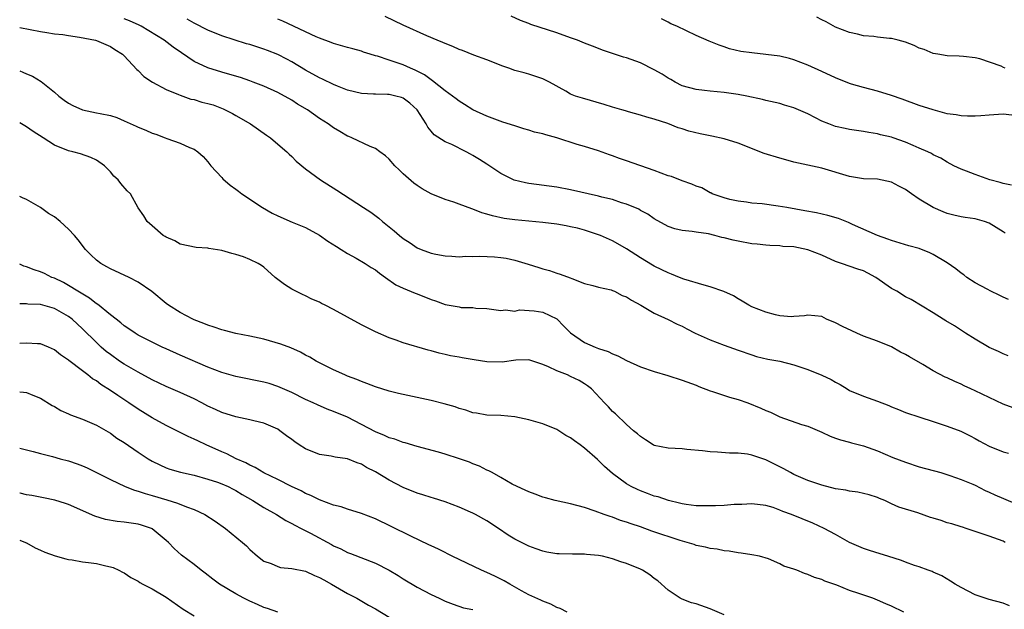
# Model space of a CAD drawing. Units: inches. Extents: x 2583000 to 2586000, y 1491000 to 1494000.
# Drawn here: x 2583000 to 2583141, y 1492479 to 1492564 of the extents above; entities that cross this region are included whole.
import ezdxf

# ---------------------------------------------------------------- set-up
doc = ezdxf.new("R2010")
doc.units = ezdxf.units.IN
doc.header["$MEASUREMENT"] = 0
doc.layers.add('LD25831491_2ft', color=194, linetype='Continuous')

msp = doc.modelspace()

# ---------------------------------------------------------------- linework, layer by layer
at = {"layer": 'LD25831491_2ft'}
for points, elevation in [([(2583141.32, 1492533.32), (2583141, 1492533.53), (2583139, 1492534.78), (2583138.36, 1492535), (2583137, 1492535.37), (2583135.57, 1492535.57), (2583135, 1492535.68), (2583133.93, 1492535.93), (2583133, 1492536.17), (2583132.4, 1492536.4), (2583131, 1492537.01), (2583129, 1492538.2), (2583127.9, 1492539), (2583127, 1492539.61), (2583126.08, 1492540.08), (2583125, 1492540.65), (2583123, 1492541.07), (2583121, 1492541.15), (2583119, 1492541.45), (2583115, 1492542.65), (2583111, 1492543.54), (2583109.86, 1492543.86), (2583109, 1492544.07), (2583106.77, 1492544.77), (2583103, 1492546.23), (2583101, 1492546.84), (2583099.24, 1492547.24), (2583097.58, 1492547.58), (2583095.96, 1492547.96), (2583095, 1492548.3), (2583094.44, 1492548.44), (2583092.95, 1492549.05), (2583091, 1492549.67), (2583089.95, 1492549.95), (2583089, 1492550.27), (2583087.28, 1492550.72), (2583086.86, 1492550.86), (2583086.35, 1492551), (2583085.32, 1492551.32), (2583085, 1492551.4), (2583083.8, 1492551.8), (2583080.68, 1492552.68), (2583079.72, 1492553), (2583079, 1492553.28), (2583078.3, 1492553.7), (2583075.98, 1492555), (2583075, 1492555.47), (2583073.87, 1492555.87), (2583073, 1492556.12), (2583072.34, 1492556.34), (2583071, 1492556.68), (2583070.14, 1492557), (2583069.29, 1492557.29), (2583067, 1492558.18), (2583065.12, 1492558.88), (2583063.51, 1492559.51), (2583063, 1492559.69), (2583062.11, 1492560.11), (2583061, 1492560.52), (2583060.69, 1492560.69), (2583059.87, 1492561), (2583058.38, 1492561.62), (2583055, 1492563.14), (2583052.4, 1492564.4)], 11336), ([(2583142.23, 1492540.23), (2583141, 1492540.47), (2583140.61, 1492540.61), (2583139.1, 1492541), (2583137, 1492541.73), (2583135.77, 1492542.23), (2583135, 1492542.52), (2583133.95, 1492543), (2583133, 1492543.51), (2583132.08, 1492544.08), (2583131, 1492544.58), (2583130.75, 1492544.75), (2583130.22, 1492545), (2583129, 1492545.53), (2583128.1, 1492545.9), (2583127, 1492546.39), (2583125.24, 1492547), (2583125, 1492547.08), (2583123.44, 1492547.44), (2583123, 1492547.58), (2583121.77, 1492547.77), (2583121, 1492547.92), (2583119, 1492548.2), (2583118.35, 1492548.35), (2583117, 1492548.64), (2583116, 1492549), (2583115, 1492549.41), (2583114.13, 1492549.87), (2583113, 1492550.43), (2583111, 1492551.32), (2583109.69, 1492551.69), (2583109, 1492551.91), (2583107, 1492552.37), (2583106.51, 1492552.51), (2583104.27, 1492553), (2583103, 1492553.24), (2583101, 1492553.5), (2583099, 1492553.68), (2583098.2, 1492553.8), (2583097, 1492553.92), (2583095, 1492554.48), (2583093.99, 1492555), (2583093.37, 1492555.37), (2583093, 1492555.54), (2583092.13, 1492556.13), (2583091, 1492556.74), (2583089, 1492557.74), (2583087, 1492558.47), (2583086.58, 1492558.58), (2583083.59, 1492559.59), (2583083, 1492559.82), (2583082.13, 1492560.13), (2583081, 1492560.6), (2583079.97, 1492561), (2583079, 1492561.36), (2583077, 1492562.07), (2583073.27, 1492563.27), (2583073, 1492563.4), (2583071.83, 1492563.83), (2583070.47, 1492564.47)], 11334), ([(2583141.32, 1492557), (2583141.09, 1492557.09), (2583140.72, 1492557.28), (2583137.67, 1492558.33), (2583137, 1492558.47), (2583135.31, 1492558.69), (2583134.73, 1492558.73), (2583133, 1492558.75), (2583131.64, 1492559), (2583131, 1492559.1), (2583129.67, 1492559.67), (2583129, 1492559.88), (2583128.24, 1492560.24), (2583127, 1492560.71), (2583125.97, 1492561), (2583125, 1492561.23), (2583124.73, 1492561.27), (2583123, 1492561.44), (2583122.46, 1492561.54), (2583121, 1492561.65), (2583120.14, 1492561.86), (2583119, 1492562.09), (2583117, 1492562.86), (2583115.63, 1492563.63), (2583115, 1492563.91), (2583114.31, 1492564.31)], 11330), ([(2583000, 1492562.81), (2583003, 1492562.23), (2583003.88, 1492562.12), (2583005, 1492561.93), (2583006.2, 1492561.8), (2583007, 1492561.66), (2583008.56, 1492561.44), (2583010.85, 1492561), (2583011, 1492560.95), (2583013, 1492560.09), (2583013.65, 1492559.65), (2583014.76, 1492559), (2583014.87, 1492558.87), (2583015, 1492558.77), (2583016.8, 1492556.8), (2583017, 1492556.65), (2583017.82, 1492555.82), (2583019.06, 1492555), (2583021, 1492553.95), (2583022.79, 1492553.21), (2583023, 1492553.11), (2583024.56, 1492552.56), (2583025, 1492552.48), (2583026.14, 1492552.14), (2583027, 1492551.93), (2583027.72, 1492551.72), (2583029.18, 1492551.18), (2583030.5, 1492550.5), (2583031, 1492550.19), (2583033.08, 1492549), (2583035.37, 1492547.37), (2583035.98, 1492547), (2583037, 1492546.09), (2583038.29, 1492545), (2583038.64, 1492544.64), (2583039, 1492544.34), (2583039.64, 1492543.64), (2583041, 1492542.56), (2583043.12, 1492541), (2583045.49, 1492539.49), (2583049.28, 1492537), (2583050.34, 1492536.34), (2583051.49, 1492535.49), (2583052.02, 1492535), (2583053.69, 1492533.69), (2583054.44, 1492533), (2583055, 1492532.57), (2583055.97, 1492531.97), (2583057, 1492531.25), (2583057.59, 1492531), (2583059, 1492530.48), (2583059.66, 1492530.34), (2583061, 1492530.1), (2583061.96, 1492530.04), (2583063, 1492529.96), (2583063.98, 1492530.02), (2583065, 1492529.98), (2583065.96, 1492530.04), (2583068.07, 1492529.93), (2583069, 1492529.84), (2583069.74, 1492529.74), (2583071, 1492529.47), (2583072.91, 1492528.91), (2583074.43, 1492528.43), (2583075, 1492528.21), (2583075.96, 1492527.96), (2583077, 1492527.6), (2583077.48, 1492527.48), (2583078.95, 1492526.95), (2583079.16, 1492526.84), (2583081, 1492526.14), (2583082.16, 1492525.84), (2583083, 1492525.6), (2583084.81, 1492525.19), (2583085, 1492525.12), (2583085.29, 1492525), (2583086.41, 1492524.41), (2583087, 1492524.21), (2583087.72, 1492523.72), (2583089.09, 1492523), (2583091, 1492521.87), (2583093, 1492520.98), (2583094.29, 1492520.29), (2583095, 1492519.99), (2583095.64, 1492519.64), (2583096.87, 1492519), (2583099, 1492518.04), (2583101, 1492517.28), (2583103, 1492516.55), (2583105, 1492515.87), (2583105.67, 1492515.67), (2583107.29, 1492515.29), (2583109, 1492514.96), (2583111, 1492514.45), (2583113, 1492513.79), (2583115, 1492512.96), (2583116.35, 1492512.35), (2583117, 1492511.97), (2583117.64, 1492511.64), (2583118.63, 1492511), (2583119, 1492510.79), (2583121, 1492509.96), (2583123, 1492509.26), (2583124.61, 1492508.61), (2583125, 1492508.43), (2583126.03, 1492508.03), (2583127, 1492507.61), (2583129.06, 1492506.94), (2583131, 1492506.34), (2583132, 1492506), (2583133, 1492505.68), (2583134.95, 1492504.95), (2583136.29, 1492504.29), (2583137, 1492503.9), (2583137.56, 1492503.56), (2583139, 1492502.81), (2583141, 1492501.99), (2583141.79, 1492501.79)], 11344), ([(2583143, 1492508.08), (2583141, 1492508.82), (2583137, 1492510.73), (2583136.38, 1492511), (2583135.44, 1492511.44), (2583135, 1492511.67), (2583134.07, 1492512.07), (2583133, 1492512.6), (2583132.71, 1492512.71), (2583131, 1492513.62), (2583129.5, 1492514.5), (2583127.59, 1492515.59), (2583127, 1492515.95), (2583126.28, 1492516.28), (2583125, 1492517.02), (2583123, 1492517.85), (2583121, 1492518.59), (2583120.03, 1492519), (2583119.32, 1492519.32), (2583117.97, 1492519.97), (2583117, 1492520.49), (2583115.71, 1492521), (2583115, 1492521.37), (2583113, 1492521.59), (2583112.53, 1492521.47), (2583111, 1492521.4), (2583110.65, 1492521.35), (2583109, 1492521.5), (2583108.38, 1492521.62), (2583107, 1492522), (2583105, 1492522.78), (2583104.56, 1492523), (2583103.61, 1492523.61), (2583103, 1492523.93), (2583102.33, 1492524.33), (2583100.95, 1492524.95), (2583099, 1492525.65), (2583098.14, 1492525.86), (2583095.24, 1492526.76), (2583094.62, 1492527), (2583093.48, 1492527.48), (2583093, 1492527.64), (2583092.09, 1492528.09), (2583091, 1492528.6), (2583090.74, 1492528.74), (2583089, 1492529.78), (2583087, 1492531.08), (2583085.79, 1492531.79), (2583085, 1492532.23), (2583083.27, 1492533), (2583083, 1492533.11), (2583081, 1492533.75), (2583079.97, 1492534.03), (2583079, 1492534.26), (2583078.37, 1492534.37), (2583077, 1492534.63), (2583075, 1492534.86), (2583071, 1492535.24), (2583069.46, 1492535.46), (2583067.8, 1492535.8), (2583067, 1492536.07), (2583066.26, 1492536.26), (2583065, 1492536.77), (2583064.81, 1492536.81), (2583063, 1492537.49), (2583062.24, 1492537.76), (2583061, 1492538.16), (2583059, 1492538.97), (2583057.71, 1492539.71), (2583057, 1492540.15), (2583056.52, 1492540.52), (2583055, 1492541.84), (2583054.4, 1492542.4), (2583053.81, 1492543), (2583053, 1492543.93), (2583052.44, 1492544.44), (2583051.64, 1492545), (2583051, 1492545.48), (2583050.24, 1492545.76), (2583047.61, 1492547), (2583047.19, 1492547.19), (2583047, 1492547.25), (2583045.92, 1492547.92), (2583045, 1492548.45), (2583044.25, 1492549), (2583043, 1492549.8), (2583041.25, 1492551), (2583039.85, 1492551.85), (2583039, 1492552.4), (2583037, 1492553.49), (2583035, 1492554.39), (2583033.48, 1492555), (2583033, 1492555.18), (2583031.64, 1492555.64), (2583030.11, 1492556.11), (2583029, 1492556.4), (2583027, 1492557.04), (2583025, 1492557.96), (2583023.18, 1492559.18), (2583022.01, 1492560.01), (2583020.71, 1492561), (2583017.42, 1492563), (2583017.15, 1492563.14), (2583015.76, 1492563.76), (2583015, 1492564.06)], 11342), ([(2583141.74, 1492515.74), (2583141, 1492516.03), (2583140.36, 1492516.36), (2583139, 1492516.93), (2583137, 1492518.13), (2583135.6, 1492519), (2583134.03, 1492520.03), (2583132.79, 1492520.79), (2583132.42, 1492521), (2583131, 1492521.92), (2583127.82, 1492523.82), (2583127, 1492524.21), (2583125.76, 1492525), (2583125, 1492525.42), (2583122.78, 1492527), (2583121.62, 1492527.62), (2583121, 1492527.92), (2583120.18, 1492528.18), (2583117.83, 1492529), (2583117, 1492529.27), (2583115, 1492530.17), (2583113, 1492530.97), (2583111, 1492531.38), (2583109.44, 1492531.44), (2583109, 1492531.5), (2583107.56, 1492531.56), (2583107, 1492531.6), (2583105.77, 1492531.77), (2583105, 1492531.83), (2583103, 1492532.17), (2583102.31, 1492532.31), (2583101, 1492532.65), (2583100.7, 1492532.7), (2583099.68, 1492533), (2583098.78, 1492533.22), (2583097, 1492533.47), (2583096.41, 1492533.59), (2583095, 1492533.71), (2583093.96, 1492533.96), (2583093, 1492534.28), (2583091, 1492535.38), (2583090.06, 1492536.06), (2583089, 1492536.61), (2583088.76, 1492536.76), (2583087, 1492537.5), (2583086.3, 1492537.7), (2583085, 1492538.14), (2583083.49, 1492538.51), (2583083, 1492538.65), (2583079, 1492539.57), (2583077, 1492539.94), (2583073, 1492540.45), (2583072.54, 1492540.54), (2583070.92, 1492540.92), (2583069, 1492541.87), (2583067.14, 1492543.14), (2583067, 1492543.22), (2583065.92, 1492543.92), (2583065, 1492544.48), (2583064.65, 1492544.65), (2583064.04, 1492545), (2583061.96, 1492546.04), (2583061, 1492546.44), (2583059.44, 1492547.44), (2583059, 1492547.97), (2583058.52, 1492548.52), (2583058.29, 1492549), (2583056.99, 1492551), (2583055.96, 1492551.96), (2583055, 1492552.68), (2583054.77, 1492552.77), (2583053.92, 1492553), (2583053, 1492553.22), (2583052.76, 1492553.24), (2583051, 1492553.25), (2583050.71, 1492553.29), (2583049, 1492553.35), (2583047, 1492553.85), (2583045.59, 1492554.41), (2583045, 1492554.65), (2583043.43, 1492555.43), (2583043, 1492555.61), (2583041, 1492556.71), (2583039, 1492557.9), (2583038.29, 1492558.29), (2583037, 1492558.96), (2583035.55, 1492559.55), (2583035, 1492559.74), (2583033, 1492560.37), (2583032.5, 1492560.5), (2583029, 1492561.63), (2583027, 1492562.44), (2583025, 1492563.47), (2583024.03, 1492564.03)], 11340), ([(2583141.81, 1492523.81), (2583141, 1492524.17), (2583140.46, 1492524.46), (2583139.27, 1492525), (2583138.71, 1492525.29), (2583137, 1492526.22), (2583135.8, 1492527), (2583135.37, 1492527.37), (2583135, 1492527.6), (2583134.24, 1492528.24), (2583133, 1492529.07), (2583131, 1492530.29), (2583130.51, 1492530.51), (2583129, 1492531.12), (2583127.5, 1492531.5), (2583125, 1492532.27), (2583124.49, 1492532.49), (2583123, 1492532.99), (2583119.42, 1492534.58), (2583118.85, 1492534.85), (2583117.42, 1492535.42), (2583115.87, 1492535.87), (2583114.25, 1492536.25), (2583112.56, 1492536.56), (2583109.99, 1492537), (2583108.77, 1492537.23), (2583106.46, 1492537.54), (2583105, 1492537.65), (2583104.23, 1492537.77), (2583103, 1492537.91), (2583101.83, 1492538.17), (2583101, 1492538.4), (2583099.3, 1492539), (2583099.1, 1492539.1), (2583099, 1492539.13), (2583097.82, 1492539.82), (2583097, 1492540.06), (2583096.38, 1492540.38), (2583095, 1492540.83), (2583093.45, 1492541.45), (2583093, 1492541.58), (2583091, 1492542.32), (2583087, 1492543.71), (2583086.03, 1492544.03), (2583085, 1492544.44), (2583084.57, 1492544.57), (2583083, 1492545.14), (2583081, 1492545.76), (2583079.93, 1492546.07), (2583077, 1492547), (2583075.44, 1492547.44), (2583075, 1492547.58), (2583073.84, 1492547.84), (2583073, 1492548.12), (2583072.28, 1492548.28), (2583071, 1492548.72), (2583069.27, 1492549.27), (2583067, 1492550.1), (2583065, 1492551), (2583063.8, 1492551.8), (2583063, 1492552.27), (2583062.6, 1492552.6), (2583062.08, 1492553), (2583061, 1492553.76), (2583059.2, 1492555.2), (2583059, 1492555.3), (2583058.03, 1492556.03), (2583056.71, 1492556.71), (2583056.04, 1492557), (2583055, 1492557.48), (2583053.85, 1492557.85), (2583053, 1492558.16), (2583051.3, 1492558.7), (2583051, 1492558.77), (2583050.27, 1492559), (2583049.31, 1492559.31), (2583049, 1492559.43), (2583047.75, 1492559.75), (2583047, 1492559.97), (2583045, 1492560.53), (2583044.67, 1492560.67), (2583043, 1492561.29), (2583042.49, 1492561.51), (2583037.73, 1492563.73), (2583037, 1492564.03)], 11338), ([(2583142.26, 1492550.26), (2583141, 1492550.39), (2583139, 1492550.27), (2583137.84, 1492550.16), (2583137, 1492550.1), (2583135.9, 1492550.1), (2583135, 1492550.15), (2583134.28, 1492550.28), (2583133, 1492550.47), (2583130.98, 1492551), (2583129, 1492551.65), (2583126.53, 1492552.53), (2583125, 1492553.06), (2583123, 1492553.69), (2583121, 1492554.2), (2583119.29, 1492554.71), (2583119, 1492554.79), (2583117, 1492555.6), (2583115, 1492556.53), (2583113, 1492557.43), (2583111, 1492558.19), (2583110.37, 1492558.37), (2583109, 1492558.71), (2583107, 1492558.97), (2583105, 1492559.17), (2583103.4, 1492559.4), (2583101.78, 1492559.78), (2583101, 1492560.05), (2583100.28, 1492560.28), (2583098.88, 1492560.88), (2583097, 1492561.7), (2583094.22, 1492563), (2583093.37, 1492563.37), (2583093, 1492563.59), (2583092.05, 1492564.05)], 11332), ([(2583000, 1492556.59), (2583000.43, 1492556.43), (2583001, 1492556.17), (2583001.83, 1492555.83), (2583003.08, 1492555.08), (2583005, 1492553.56), (2583005.61, 1492553), (2583006.39, 1492552.39), (2583007, 1492551.98), (2583007.62, 1492551.62), (2583009, 1492551.02), (2583011, 1492550.61), (2583011.52, 1492550.48), (2583013, 1492550.2), (2583013.91, 1492549.91), (2583015, 1492549.46), (2583016.7, 1492548.7), (2583017, 1492548.54), (2583018.09, 1492548.09), (2583019, 1492547.67), (2583019.51, 1492547.51), (2583020.86, 1492547), (2583021.11, 1492546.89), (2583023, 1492546.25), (2583024.36, 1492545.64), (2583025, 1492545.4), (2583025.55, 1492545), (2583026.32, 1492544.32), (2583027, 1492543.58), (2583027.43, 1492543), (2583029, 1492541.3), (2583029.14, 1492541.14), (2583030.2, 1492540.2), (2583031, 1492539.66), (2583031.36, 1492539.36), (2583031.86, 1492539), (2583034.82, 1492537), (2583036.2, 1492536.2), (2583037, 1492535.82), (2583039.08, 1492534.92), (2583041, 1492534.14), (2583043, 1492533.05), (2583044.2, 1492532.2), (2583045.41, 1492531.41), (2583046.1, 1492531), (2583047, 1492530.43), (2583048.24, 1492529.76), (2583049.56, 1492529), (2583050.42, 1492528.42), (2583051, 1492528.06), (2583051.58, 1492527.58), (2583052.46, 1492527), (2583053.95, 1492525.95), (2583055, 1492525.46), (2583056.72, 1492524.72), (2583057, 1492524.62), (2583059, 1492523.83), (2583059.63, 1492523.63), (2583061, 1492523.12), (2583063, 1492522.75), (2583063.3, 1492522.7), (2583065, 1492522.67), (2583065.4, 1492522.6), (2583067, 1492522.55), (2583069, 1492522.23), (2583069.67, 1492522.33), (2583071, 1492522.17), (2583071.67, 1492522.33), (2583073.79, 1492522.21), (2583075, 1492522.03), (2583077, 1492521.05), (2583078.02, 1492520.02), (2583079, 1492519.06), (2583081, 1492517.68), (2583082.51, 1492517), (2583083, 1492516.81), (2583084.37, 1492516.37), (2583085, 1492516.04), (2583085.77, 1492515.77), (2583087, 1492515.09), (2583089, 1492514.19), (2583091, 1492513.48), (2583092.93, 1492512.93), (2583095, 1492512.28), (2583097, 1492511.52), (2583097.37, 1492511.37), (2583099, 1492510.75), (2583099.35, 1492510.65), (2583101.8, 1492509.8), (2583103, 1492509.48), (2583104.41, 1492509), (2583106.26, 1492508.26), (2583107, 1492507.89), (2583107.66, 1492507.66), (2583109, 1492507), (2583112.1, 1492505.9), (2583113, 1492505.64), (2583115, 1492504.8), (2583116.21, 1492504.21), (2583117, 1492503.94), (2583117.68, 1492503.68), (2583119, 1492503.36), (2583119.28, 1492503.28), (2583121, 1492502.85), (2583123, 1492502.12), (2583125.18, 1492501.19), (2583127, 1492500.49), (2583129, 1492499.84), (2583132.06, 1492499), (2583133.39, 1492498.61), (2583135, 1492498.04), (2583136.65, 1492497.35), (2583137, 1492497.19), (2583138.43, 1492496.43), (2583139, 1492496.22), (2583139.82, 1492495.82), (2583142.64, 1492494.64)], 11346), ([(2583141.32, 1492489), (2583141, 1492489.16), (2583139, 1492489.88), (2583135.71, 1492491), (2583135.17, 1492491.17), (2583135, 1492491.21), (2583133.67, 1492491.67), (2583133, 1492491.82), (2583132.12, 1492492.12), (2583131, 1492492.47), (2583130.58, 1492492.58), (2583128.77, 1492493.23), (2583126.07, 1492494.07), (2583125, 1492494.55), (2583124.03, 1492495), (2583123.31, 1492495.31), (2583123, 1492495.43), (2583121.81, 1492495.81), (2583121, 1492496.02), (2583120.18, 1492496.18), (2583119, 1492496.36), (2583118.47, 1492496.47), (2583117, 1492496.69), (2583115, 1492497.19), (2583113, 1492497.86), (2583111, 1492498.74), (2583110.51, 1492499), (2583109.55, 1492499.55), (2583109, 1492499.85), (2583108.22, 1492500.22), (2583107, 1492500.84), (2583106.87, 1492500.87), (2583105, 1492501.51), (2583104.35, 1492501.65), (2583103, 1492501.81), (2583101.79, 1492501.79), (2583100.07, 1492501.93), (2583099, 1492501.96), (2583097.89, 1492502.11), (2583095.66, 1492502.34), (2583095, 1492502.39), (2583093, 1492502.5), (2583091, 1492502.91), (2583090.82, 1492503), (2583089.72, 1492503.72), (2583089, 1492504.16), (2583088.57, 1492504.57), (2583088.02, 1492505), (2583087, 1492505.89), (2583085.41, 1492507.41), (2583085, 1492507.78), (2583084.42, 1492508.42), (2583083.86, 1492509), (2583082.01, 1492511), (2583081.44, 1492511.44), (2583081, 1492511.73), (2583080.2, 1492512.2), (2583079, 1492512.79), (2583078.54, 1492513), (2583077, 1492513.61), (2583075.83, 1492514.17), (2583075, 1492514.52), (2583073, 1492515.16), (2583071.12, 1492515.12), (2583069.16, 1492514.84), (2583067, 1492514.89), (2583065.16, 1492515.16), (2583063.44, 1492515.44), (2583063, 1492515.55), (2583061.76, 1492515.76), (2583061, 1492515.96), (2583060.13, 1492516.13), (2583059, 1492516.48), (2583058.58, 1492516.58), (2583055, 1492517.63), (2583054, 1492518), (2583053, 1492518.34), (2583051, 1492519.2), (2583049, 1492520.21), (2583045, 1492522.41), (2583043.78, 1492523), (2583043.27, 1492523.27), (2583043, 1492523.43), (2583041.89, 1492523.89), (2583041, 1492524.36), (2583040.54, 1492524.54), (2583039.58, 1492525), (2583039, 1492525.32), (2583037.96, 1492525.96), (2583036.64, 1492527), (2583035, 1492528.46), (2583034.69, 1492528.69), (2583034.18, 1492529), (2583033, 1492529.58), (2583032.07, 1492529.93), (2583031, 1492530.29), (2583030.43, 1492530.43), (2583029, 1492530.86), (2583027.14, 1492531.14), (2583027, 1492531.18), (2583025.3, 1492531.3), (2583023, 1492531.78), (2583022.26, 1492532.26), (2583021, 1492532.75), (2583020.87, 1492532.87), (2583020.59, 1492533), (2583019, 1492534.38), (2583018.26, 1492535), (2583017.8, 1492535.8), (2583017, 1492536.95), (2583015.88, 1492539), (2583015.4, 1492539.4), (2583014.48, 1492540.48), (2583014.12, 1492541), (2583013.51, 1492541.51), (2583013, 1492542.14), (2583012.18, 1492543), (2583011, 1492543.82), (2583010.18, 1492544.18), (2583008.71, 1492544.71), (2583007.6, 1492545), (2583007, 1492545.12), (2583005, 1492545.94), (2583003.37, 1492547), (2583001.91, 1492547.91), (2583001, 1492548.56), (2583000.72, 1492548.72), (2583000.28, 1492549), (2583000, 1492549.17)], 11348), ([(2583141.91, 1492479.91), (2583141, 1492480.27), (2583139, 1492480.8), (2583137, 1492481.5), (2583135, 1492482.52), (2583134.15, 1492483), (2583133.46, 1492483.46), (2583132.21, 1492484.21), (2583131, 1492484.73), (2583130.82, 1492484.82), (2583130.29, 1492485), (2583129, 1492485.5), (2583128.32, 1492485.68), (2583127, 1492486.17), (2583126.42, 1492486.42), (2583124.46, 1492487), (2583123.37, 1492487.37), (2583121.85, 1492487.85), (2583121, 1492488.14), (2583119, 1492489), (2583117, 1492490.12), (2583115.37, 1492491), (2583113.74, 1492491.74), (2583110.65, 1492493), (2583109.43, 1492493.43), (2583109, 1492493.63), (2583108.02, 1492493.98), (2583107, 1492494.29), (2583105, 1492494.53), (2583103.57, 1492494.43), (2583102.43, 1492494.43), (2583101, 1492494.31), (2583099.76, 1492494.24), (2583099, 1492494.22), (2583097, 1492494.24), (2583095.57, 1492494.43), (2583095, 1492494.52), (2583094.63, 1492494.63), (2583093.04, 1492495), (2583091.54, 1492495.54), (2583091, 1492495.65), (2583090.03, 1492496.03), (2583089, 1492496.38), (2583088.57, 1492496.57), (2583087.69, 1492497), (2583087, 1492497.39), (2583085, 1492498.88), (2583083.88, 1492499.88), (2583083, 1492500.76), (2583082.86, 1492500.86), (2583081, 1492502.53), (2583080.36, 1492503), (2583079.55, 1492503.55), (2583079, 1492504.01), (2583078.33, 1492504.33), (2583077, 1492505.19), (2583075, 1492506), (2583073, 1492506.58), (2583071, 1492506.98), (2583069, 1492507.17), (2583067, 1492507.22), (2583065.51, 1492507.51), (2583065, 1492507.57), (2583063.98, 1492507.98), (2583063, 1492508.22), (2583062.45, 1492508.45), (2583060.88, 1492508.88), (2583059, 1492509.33), (2583054.33, 1492510.33), (2583053, 1492510.66), (2583051, 1492511.31), (2583049.8, 1492511.8), (2583049, 1492512.07), (2583048.36, 1492512.36), (2583047, 1492512.84), (2583046.6, 1492513), (2583045, 1492513.74), (2583043, 1492514.75), (2583042.53, 1492515), (2583041.58, 1492515.58), (2583041, 1492515.86), (2583040.28, 1492516.28), (2583038.88, 1492516.88), (2583037.43, 1492517.43), (2583035, 1492518.14), (2583033, 1492518.58), (2583031, 1492518.94), (2583029.38, 1492519.38), (2583029, 1492519.46), (2583027.88, 1492519.88), (2583027, 1492520.14), (2583026.4, 1492520.4), (2583025, 1492520.92), (2583024.82, 1492521), (2583023, 1492521.97), (2583021.32, 1492523), (2583021, 1492523.25), (2583018.95, 1492524.95), (2583017, 1492526.33), (2583015.68, 1492527), (2583013, 1492528.2), (2583012.51, 1492528.51), (2583011.63, 1492529), (2583011, 1492529.46), (2583010.21, 1492530.21), (2583009.45, 1492531), (2583008.37, 1492532.37), (2583007.85, 1492533), (2583007, 1492533.93), (2583005.81, 1492535), (2583005, 1492535.66), (2583004.15, 1492536.15), (2583003, 1492537.04), (2583001, 1492538.16), (2583000.41, 1492538.41), (2583000, 1492538.61)], 11350), ([(2583126.76, 1492479), (2583125, 1492479.85), (2583124.19, 1492480.19), (2583123, 1492480.73), (2583122.31, 1492481), (2583120.31, 1492481.69), (2583119, 1492482.11), (2583117.15, 1492482.85), (2583115.45, 1492483.45), (2583115, 1492483.67), (2583113.96, 1492483.96), (2583113, 1492484.41), (2583112.52, 1492484.52), (2583111.44, 1492485), (2583111, 1492485.17), (2583109.59, 1492485.59), (2583109, 1492485.94), (2583107.38, 1492486.62), (2583106.06, 1492487), (2583105, 1492487.22), (2583103.47, 1492487.47), (2583103, 1492487.52), (2583101.73, 1492487.73), (2583101, 1492487.8), (2583100.01, 1492488.01), (2583099, 1492488.1), (2583098.32, 1492488.32), (2583097, 1492488.56), (2583096.69, 1492488.69), (2583095.71, 1492489), (2583094.72, 1492489.28), (2583090.63, 1492490.63), (2583089, 1492491.21), (2583087.66, 1492491.66), (2583087, 1492491.91), (2583086.16, 1492492.16), (2583085, 1492492.61), (2583084.69, 1492492.69), (2583083.81, 1492493), (2583082.51, 1492493.49), (2583081, 1492493.98), (2583079, 1492494.52), (2583076.79, 1492495), (2583075.38, 1492495.38), (2583075, 1492495.5), (2583073.9, 1492495.9), (2583073, 1492496.25), (2583072.5, 1492496.5), (2583071.31, 1492497), (2583070.64, 1492497.36), (2583069, 1492498.31), (2583067.74, 1492499), (2583067.28, 1492499.28), (2583067, 1492499.37), (2583065.95, 1492499.95), (2583065, 1492500.26), (2583064.49, 1492500.49), (2583063.07, 1492501), (2583061, 1492501.66), (2583060.07, 1492501.93), (2583057, 1492502.76), (2583055.25, 1492503.25), (2583055, 1492503.3), (2583053.78, 1492503.78), (2583053, 1492503.98), (2583052.33, 1492504.33), (2583051, 1492504.84), (2583049, 1492505.91), (2583047, 1492506.95), (2583045, 1492507.79), (2583044.1, 1492508.1), (2583042.7, 1492508.7), (2583042.09, 1492509), (2583041, 1492509.48), (2583039, 1492510.48), (2583037, 1492511.37), (2583035.76, 1492511.76), (2583035, 1492511.98), (2583031, 1492512.78), (2583029, 1492513.34), (2583027, 1492514.14), (2583023, 1492515.85), (2583021, 1492516.73), (2583020.43, 1492517), (2583019, 1492517.7), (2583017.58, 1492518.42), (2583017, 1492518.72), (2583016.54, 1492519), (2583015.63, 1492519.63), (2583015, 1492520.04), (2583014.49, 1492520.49), (2583013.85, 1492521), (2583013, 1492521.65), (2583011.14, 1492523.14), (2583011, 1492523.22), (2583010, 1492524), (2583008.34, 1492525), (2583007, 1492525.85), (2583006.26, 1492526.26), (2583005, 1492526.87), (2583004.63, 1492527), (2583003.54, 1492527.54), (2583003, 1492527.77), (2583002.08, 1492528.08), (2583001, 1492528.5), (2583000.61, 1492528.61), (2583000, 1492528.88)], 11352), ([(2583101, 1492478.6), (2583099, 1492479.47), (2583097, 1492480.17), (2583096.35, 1492480.35), (2583095, 1492480.86), (2583094.73, 1492481), (2583093, 1492482.14), (2583091.49, 1492483.49), (2583091, 1492483.83), (2583090.34, 1492484.34), (2583089.32, 1492485), (2583089, 1492485.16), (2583087, 1492485.98), (2583086.22, 1492486.22), (2583085, 1492486.65), (2583083.55, 1492487), (2583083, 1492487.12), (2583081.26, 1492487.26), (2583081, 1492487.3), (2583079.29, 1492487.29), (2583077.35, 1492487.35), (2583077, 1492487.38), (2583075.61, 1492487.61), (2583075, 1492487.73), (2583074.08, 1492488.08), (2583073, 1492488.44), (2583071, 1492489.45), (2583070.05, 1492490.05), (2583068.65, 1492491), (2583067, 1492492.08), (2583065.37, 1492493), (2583065, 1492493.19), (2583064.65, 1492493.35), (2583063, 1492494.07), (2583061, 1492494.82), (2583059.35, 1492495.35), (2583059, 1492495.45), (2583057.83, 1492495.83), (2583057, 1492496.07), (2583055, 1492496.87), (2583053, 1492497.92), (2583051, 1492499.13), (2583049.75, 1492499.75), (2583049, 1492500.21), (2583048.39, 1492500.39), (2583047, 1492500.98), (2583045.22, 1492501.22), (2583044.66, 1492501.34), (2583043, 1492501.62), (2583041, 1492502.43), (2583040.07, 1492503), (2583039.43, 1492503.43), (2583039, 1492503.77), (2583038.27, 1492504.27), (2583037.31, 1492505), (2583037, 1492505.21), (2583035, 1492506.09), (2583033.57, 1492506.43), (2583033, 1492506.59), (2583031, 1492507.02), (2583029, 1492507.63), (2583028.07, 1492508.07), (2583027, 1492508.53), (2583026.12, 1492509), (2583025, 1492509.56), (2583023, 1492510.5), (2583021, 1492511.36), (2583019, 1492512.31), (2583017, 1492513.4), (2583015, 1492514.55), (2583014.33, 1492515), (2583013, 1492515.93), (2583012.39, 1492516.39), (2583011.69, 1492517), (2583011, 1492517.65), (2583009, 1492519.64), (2583007.53, 1492521), (2583007, 1492521.4), (2583005, 1492522.54), (2583003, 1492523.09), (2583001.17, 1492523.17), (2583001, 1492523.19), (2583000, 1492523.22)], 11354), ([(2583078.52, 1492479), (2583077.52, 1492479.52), (2583077, 1492479.68), (2583076.15, 1492480.15), (2583075, 1492480.55), (2583074.73, 1492480.73), (2583073, 1492481.49), (2583071.94, 1492482.06), (2583070.29, 1492483), (2583069.48, 1492483.48), (2583068.15, 1492484.15), (2583067, 1492484.68), (2583066.23, 1492485), (2583062.02, 1492487), (2583061.36, 1492487.36), (2583061, 1492487.53), (2583060.03, 1492488.03), (2583059, 1492488.5), (2583058.67, 1492488.67), (2583056.11, 1492489.89), (2583053.29, 1492491.29), (2583051, 1492492.36), (2583049, 1492493.14), (2583047, 1492493.76), (2583046.08, 1492494.08), (2583045, 1492494.35), (2583043, 1492495.09), (2583041.74, 1492495.74), (2583041, 1492496.02), (2583040.37, 1492496.37), (2583038.96, 1492497), (2583037, 1492498), (2583035.02, 1492498.98), (2583033.75, 1492499.75), (2583033, 1492500.06), (2583032.41, 1492500.41), (2583031.02, 1492501), (2583029.7, 1492501.7), (2583029, 1492501.98), (2583026.72, 1492503), (2583025.55, 1492503.55), (2583025, 1492503.82), (2583024.17, 1492504.17), (2583021, 1492505.77), (2583019, 1492506.86), (2583017, 1492508.09), (2583015.66, 1492509), (2583014.05, 1492510.05), (2583013, 1492510.79), (2583011.64, 1492511.64), (2583011, 1492512.15), (2583010.45, 1492512.45), (2583009.78, 1492513), (2583009, 1492513.58), (2583007.06, 1492515.06), (2583007, 1492515.13), (2583005.87, 1492515.87), (2583005, 1492516.61), (2583004.13, 1492517), (2583003, 1492517.47), (2583002.54, 1492517.46), (2583001, 1492517.56), (2583000, 1492517.52)], 11356), ([(2583000, 1492510.61), (2583000.56, 1492510.56), (2583001, 1492510.48), (2583001.88, 1492510.12), (2583003, 1492509.7), (2583004.64, 1492508.65), (2583005, 1492508.46), (2583005.89, 1492507.89), (2583007, 1492507.43), (2583007.28, 1492507.28), (2583009, 1492506.68), (2583011, 1492505.8), (2583013, 1492504.64), (2583013.95, 1492503.95), (2583015, 1492503.31), (2583017, 1492501.95), (2583018.44, 1492501), (2583019, 1492500.66), (2583020.11, 1492500.11), (2583021, 1492499.71), (2583021.52, 1492499.52), (2583023.06, 1492499.06), (2583025, 1492498.62), (2583027, 1492498.08), (2583028.36, 1492497.64), (2583029, 1492497.41), (2583029.89, 1492497), (2583030.62, 1492496.62), (2583031, 1492496.44), (2583031.88, 1492495.88), (2583033.41, 1492495), (2583035, 1492494), (2583036.82, 1492493), (2583038.15, 1492492.15), (2583039, 1492491.72), (2583039.46, 1492491.46), (2583040.37, 1492491), (2583041.7, 1492490.3), (2583044.69, 1492488.69), (2583045, 1492488.51), (2583046.06, 1492488.06), (2583047, 1492487.57), (2583047.42, 1492487.42), (2583051, 1492486.03), (2583053, 1492485), (2583054.26, 1492484.26), (2583055, 1492483.78), (2583057, 1492482.6), (2583059, 1492481.53), (2583060.16, 1492481), (2583061, 1492480.59), (2583062.14, 1492480.14), (2583063.63, 1492479.63), (2583065, 1492479.36)], 11358), ([(2583000, 1492502.51), (2583000.41, 1492502.41), (2583001, 1492502.29), (2583001.95, 1492502.05), (2583003, 1492501.73), (2583004.7, 1492501.3), (2583005.79, 1492501), (2583007, 1492500.69), (2583008.26, 1492500.26), (2583009, 1492499.98), (2583009.69, 1492499.69), (2583013, 1492498), (2583015.12, 1492497), (2583016.47, 1492496.47), (2583017, 1492496.36), (2583018, 1492496), (2583019, 1492495.74), (2583021.11, 1492495.11), (2583022.62, 1492494.62), (2583023.91, 1492494.09), (2583025, 1492493.7), (2583026.56, 1492493), (2583028.05, 1492492.05), (2583029.49, 1492491), (2583030.33, 1492490.33), (2583031.93, 1492489), (2583032.5, 1492488.5), (2583033, 1492487.99), (2583034.12, 1492487), (2583035, 1492486.33), (2583036.05, 1492485.95), (2583037, 1492485.52), (2583037.41, 1492485.41), (2583039, 1492485.26), (2583041, 1492484.86), (2583042.26, 1492484.26), (2583043, 1492483.97), (2583043.61, 1492483.61), (2583044.73, 1492483), (2583047, 1492481.69), (2583048.33, 1492481), (2583050.01, 1492480.01), (2583051, 1492479.49), (2583053, 1492478.27)], 11360), ([(2583037, 1492478.99), (2583035.52, 1492479.52), (2583035, 1492479.66), (2583034.09, 1492480.09), (2583033, 1492480.55), (2583032.12, 1492481), (2583031, 1492481.63), (2583028.67, 1492483), (2583027.71, 1492483.71), (2583026.59, 1492484.59), (2583026.03, 1492485), (2583025, 1492485.84), (2583023.19, 1492487.19), (2583022.14, 1492488.14), (2583021.32, 1492489), (2583021, 1492489.29), (2583019, 1492490.96), (2583018.92, 1492491), (2583017.47, 1492491.47), (2583017, 1492491.61), (2583015, 1492491.89), (2583013.99, 1492491.99), (2583012.29, 1492492.29), (2583010.78, 1492492.78), (2583007, 1492494.44), (2583006.59, 1492494.59), (2583005.06, 1492495.06), (2583003.41, 1492495.41), (2583001.73, 1492495.73), (2583001, 1492495.84), (2583000.07, 1492496.07), (2583000, 1492496.08)], 11362), ([(2583000, 1492489.3), (2583000.82, 1492489), (2583000.94, 1492488.94), (2583001, 1492488.92), (2583002.2, 1492488.2), (2583003, 1492487.9), (2583003.61, 1492487.61), (2583005.07, 1492487.07), (2583006.64, 1492486.64), (2583007, 1492486.56), (2583007.51, 1492486.49), (2583009, 1492486.22), (2583009.89, 1492486.11), (2583011, 1492485.95), (2583012.37, 1492485.63), (2583013, 1492485.5), (2583013.38, 1492485.38), (2583014.21, 1492485), (2583014.73, 1492484.73), (2583015, 1492484.61), (2583015.96, 1492483.96), (2583017, 1492483.42), (2583017.24, 1492483.24), (2583017.68, 1492483), (2583019, 1492482.32), (2583021, 1492481.14), (2583023.43, 1492479.43), (2583025, 1492478.47)], 11364)]:
    msp.add_lwpolyline(points, dxfattribs=dict(at, elevation=elevation))

doc.saveas('drawing.dxf')
